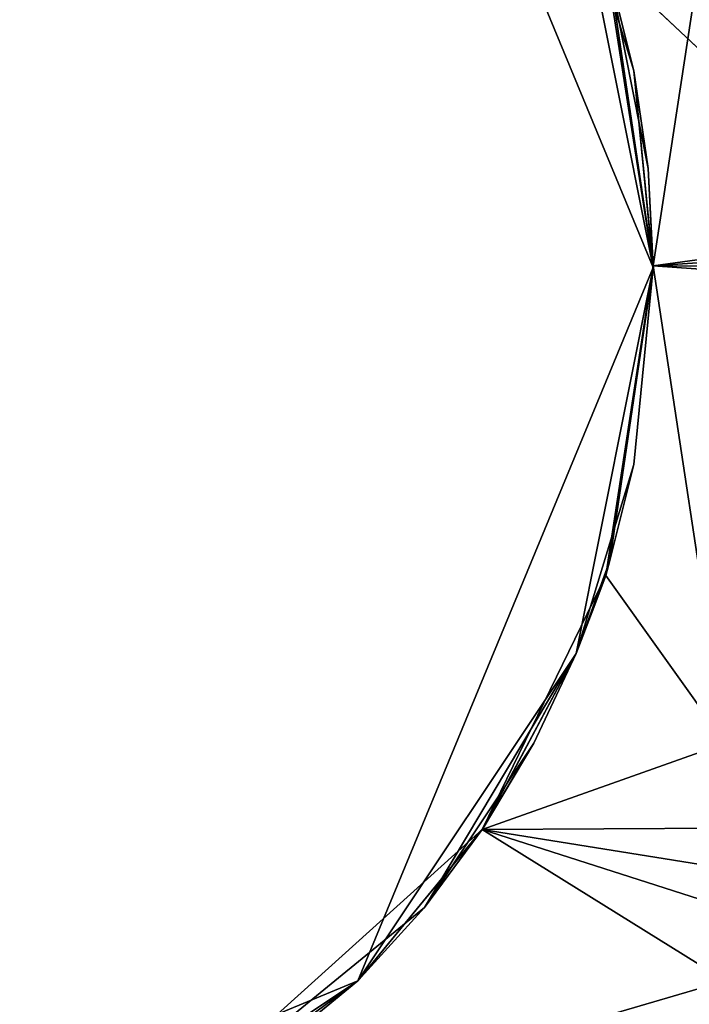
# Model space of a CAD drawing. Units: millimetres. Extents: x 4021 to 5023, y 1048 to 1206.
# Drawn here: x 4057 to 4058, y 1085 to 1086 of the extents above; entities that cross this region are included whole.
import ezdxf

# ---------------------------------------------------------------- set-up
doc = ezdxf.new("R2010")
doc.units = ezdxf.units.MM
doc.header["$MEASUREMENT"] = 0
doc.layers.add('Rama', color=5, linetype='Continuous')

msp = doc.modelspace()

# ---------------------------------------------------------------- linework, layer by layer
at = {"layer": 'Rama'}
for points in [[(4061.6582, 1082.57397, 315.5), (4046.40552, 1088.07397, 315.5), (4037.43335, 1082.57397, 315.5)], [(4061.06738, 1082.57397, 884.5), (4037.43335, 1082.57397, 884.5), (4046.32324, 1088.07397, 884.5)], [(4046.32324, 1088.07397, 884.5), (4055.21313, 1088.07397, 884.5), (4061.06738, 1082.57397, 884.5)], [(4046.40552, 1088.07397, 315.5), (4061.6582, 1082.57397, 315.5), (4055.37769, 1088.07397, 315.5)], [(4051.43335, 1088.07397, 329.5), (4060.39526, 1088.07397, 329.5), (4051.43335, 1082.57397, 329.5)], [(4051.43335, 1082.57397, 329.5), (4060.39526, 1088.07397, 329.5), (4075.56152, 1082.57397, 329.5)], [(4051.43335, 1088.07397, 870.5), (4051.43335, 1082.57397, 870.5), (4060.39526, 1088.07397, 870.5)], [(4051.43335, 1082.57397, 870.5), (4075.56152, 1082.57397, 870.5), (4060.39526, 1088.07397, 870.5)], [(4055.21313, 1088.07397, 884.5), (4064.10303, 1088.07397, 884.5), (4061.06738, 1082.57397, 884.5)], [(4055.37769, 1088.07397, 315.5), (4061.6582, 1082.57397, 315.5), (4064.34985, 1088.07397, 315.5)], [(4035.93335, 1082.57397, 314), (4050.22754, 1087.57397, 314), (4077.48877, 1082.57397, 314)], [(4035.93335, 1082.57397, 886), (4077.48877, 1082.57397, 886), (4050.22754, 1087.57397, 886)], [(4064.52148, 1087.57397, 314), (4077.48877, 1082.57397, 314), (4050.22754, 1087.57397, 314)], [(4064.52148, 1087.57397, 886), (4050.22754, 1087.57397, 886), (4077.48877, 1082.57397, 886)], [(4057.93335, 1085.32397, 362.64706), (4057.93335, 1085.32397, 354.73529), (4057.71362, 1085.85425, 354.73529), (4057.71362, 1085.85425, 362.64706)], [(4057.93335, 1085.32397, 354.73529), (4057.87622, 1085.61096, 346.82352), (4057.71362, 1085.85425, 354.73529)], [(4057.93335, 1085.32397, 378.47058), (4057.93335, 1085.32397, 370.55884), (4057.71362, 1085.85425, 370.55884), (4057.71362, 1085.85425, 378.47058)], [(4057.93335, 1085.32397, 370.55884), (4057.93335, 1085.32397, 362.64706), (4057.71362, 1085.85425, 362.64706), (4057.71362, 1085.85425, 370.55884)], [(4057.93335, 1085.32397, 394.29413), (4057.93335, 1085.32397, 386.38235), (4057.71362, 1085.85425, 386.38235), (4057.71362, 1085.85425, 394.29413)], [(4057.93335, 1085.32397, 386.38235), (4057.93335, 1085.32397, 378.47058), (4057.71362, 1085.85425, 378.47058), (4057.71362, 1085.85425, 386.38235)], [(4057.93335, 1085.32397, 410.11765), (4057.93335, 1085.32397, 402.20587), (4057.71362, 1085.85425, 402.20587), (4057.71362, 1085.85425, 410.11765)], [(4057.93335, 1085.32397, 402.20587), (4057.93335, 1085.32397, 394.29413), (4057.71362, 1085.85425, 394.29413), (4057.71362, 1085.85425, 402.20587)], [(4057.93335, 1085.32397, 425.94116), (4057.93335, 1085.32397, 418.02942), (4057.71362, 1085.85425, 418.02942), (4057.71362, 1085.85425, 425.94116)], [(4057.93335, 1085.32397, 418.02942), (4057.93335, 1085.32397, 410.11765), (4057.71362, 1085.85425, 410.11765), (4057.71362, 1085.85425, 418.02942)], [(4057.93335, 1085.32397, 441.76471), (4057.93335, 1085.32397, 433.85294), (4057.71362, 1085.85425, 433.85294), (4057.71362, 1085.85425, 441.76471)], [(4057.93335, 1085.32397, 433.85294), (4057.93335, 1085.32397, 425.94116), (4057.71362, 1085.85425, 425.94116), (4057.71362, 1085.85425, 433.85294)], [(4057.93335, 1085.32397, 457.58823), (4057.93335, 1085.32397, 449.67648), (4057.71362, 1085.85425, 449.67648), (4057.71362, 1085.85425, 457.58823)], [(4057.93335, 1085.32397, 449.67648), (4057.93335, 1085.32397, 441.76471), (4057.71362, 1085.85425, 441.76471), (4057.71362, 1085.85425, 449.67648)], [(4057.93335, 1085.32397, 473.41177), (4057.93335, 1085.32397, 465.5), (4057.71362, 1085.85425, 465.5), (4057.71362, 1085.85425, 473.41177)], [(4057.93335, 1085.32397, 465.5), (4057.93335, 1085.32397, 457.58823), (4057.71362, 1085.85425, 457.58823), (4057.71362, 1085.85425, 465.5)], [(4057.93335, 1085.32397, 489.23529), (4057.93335, 1085.32397, 481.32352), (4057.71362, 1085.85425, 481.32352), (4057.71362, 1085.85425, 489.23529)], [(4057.93335, 1085.32397, 481.32352), (4057.93335, 1085.32397, 473.41177), (4057.71362, 1085.85425, 473.41177), (4057.71362, 1085.85425, 481.32352)], [(4057.93335, 1085.32397, 505.05884), (4057.93335, 1085.32397, 497.14706), (4057.71362, 1085.85425, 497.14706), (4057.71362, 1085.85425, 505.05884)], [(4057.93335, 1085.32397, 497.14706), (4057.93335, 1085.32397, 489.23529), (4057.71362, 1085.85425, 489.23529), (4057.71362, 1085.85425, 497.14706)], [(4057.93335, 1085.32397, 520.88232), (4057.93335, 1085.32397, 512.97058), (4057.71362, 1085.85425, 512.97058), (4057.71362, 1085.85425, 520.88232)], [(4057.93335, 1085.32397, 512.97058), (4057.93335, 1085.32397, 505.05884), (4057.71362, 1085.85425, 505.05884), (4057.71362, 1085.85425, 512.97058)], [(4057.93335, 1085.32397, 536.70587), (4057.93335, 1085.32397, 528.79413), (4057.71362, 1085.85425, 528.79413), (4057.71362, 1085.85425, 536.70587)], [(4057.93335, 1085.32397, 528.79413), (4057.93335, 1085.32397, 520.88232), (4057.71362, 1085.85425, 520.88232), (4057.71362, 1085.85425, 528.79413)], [(4057.93335, 1085.32397, 552.52942), (4057.93335, 1085.32397, 544.61768), (4057.71362, 1085.85425, 544.61768), (4057.71362, 1085.85425, 552.52942)], [(4057.93335, 1085.32397, 544.61768), (4057.93335, 1085.32397, 536.70587), (4057.71362, 1085.85425, 536.70587), (4057.71362, 1085.85425, 544.61768)], [(4057.93335, 1085.32397, 568.35297), (4057.93335, 1085.32397, 560.44116), (4057.71362, 1085.85425, 560.44116), (4057.71362, 1085.85425, 568.35297)], [(4057.93335, 1085.32397, 560.44116), (4057.93335, 1085.32397, 552.52942), (4057.71362, 1085.85425, 552.52942), (4057.71362, 1085.85425, 560.44116)], [(4057.93335, 1085.32397, 584.17645), (4057.93335, 1085.32397, 576.26471), (4057.71362, 1085.85425, 576.26471), (4057.71362, 1085.85425, 584.17645)], [(4057.93335, 1085.32397, 576.26471), (4057.93335, 1085.32397, 568.35297), (4057.71362, 1085.85425, 568.35297), (4057.71362, 1085.85425, 576.26471)], [(4057.93335, 1085.32397, 600), (4057.93335, 1085.32397, 592.08826), (4057.71362, 1085.85425, 592.08826), (4057.71362, 1085.85425, 600)], [(4057.93335, 1085.32397, 592.08826), (4057.93335, 1085.32397, 584.17645), (4057.71362, 1085.85425, 584.17645), (4057.71362, 1085.85425, 592.08826)], [(4057.93335, 1085.32397, 615.82355), (4057.93335, 1085.32397, 607.91174), (4057.71362, 1085.85425, 607.91174), (4057.71362, 1085.85425, 615.82355)], [(4057.93335, 1085.32397, 607.91174), (4057.93335, 1085.32397, 600), (4057.71362, 1085.85425, 600), (4057.71362, 1085.85425, 607.91174)], [(4057.93335, 1085.32397, 631.64703), (4057.93335, 1085.32397, 623.73529), (4057.71362, 1085.85425, 623.73529), (4057.71362, 1085.85425, 631.64703)], [(4057.93335, 1085.32397, 623.73529), (4057.93335, 1085.32397, 615.82355), (4057.71362, 1085.85425, 615.82355), (4057.71362, 1085.85425, 623.73529)], [(4057.93335, 1085.32397, 647.47058), (4057.93335, 1085.32397, 639.55884), (4057.71362, 1085.85425, 639.55884), (4057.71362, 1085.85425, 647.47058)], [(4057.93335, 1085.32397, 639.55884), (4057.93335, 1085.32397, 631.64703), (4057.71362, 1085.85425, 631.64703), (4057.71362, 1085.85425, 639.55884)], [(4057.93335, 1085.32397, 663.29413), (4057.93335, 1085.32397, 655.38232), (4057.71362, 1085.85425, 655.38232), (4057.71362, 1085.85425, 663.29413)], [(4057.93335, 1085.32397, 655.38232), (4057.93335, 1085.32397, 647.47058), (4057.71362, 1085.85425, 647.47058), (4057.71362, 1085.85425, 655.38232)], [(4057.93335, 1085.32397, 679.11768), (4057.93335, 1085.32397, 671.20587), (4057.71362, 1085.85425, 671.20587), (4057.71362, 1085.85425, 679.11768)], [(4057.93335, 1085.32397, 671.20587), (4057.93335, 1085.32397, 663.29413), (4057.71362, 1085.85425, 663.29413), (4057.71362, 1085.85425, 671.20587)], [(4057.93335, 1085.32397, 694.94116), (4057.93335, 1085.32397, 687.02942), (4057.71362, 1085.85425, 687.02942), (4057.71362, 1085.85425, 694.94116)], [(4057.93335, 1085.32397, 687.02942), (4057.93335, 1085.32397, 679.11768), (4057.71362, 1085.85425, 679.11768), (4057.71362, 1085.85425, 687.02942)], [(4057.93335, 1085.32397, 710.76471), (4057.93335, 1085.32397, 702.85297), (4057.71362, 1085.85425, 702.85297), (4057.71362, 1085.85425, 710.76471)], [(4057.93335, 1085.32397, 702.85297), (4057.93335, 1085.32397, 694.94116), (4057.71362, 1085.85425, 694.94116), (4057.71362, 1085.85425, 702.85297)], [(4057.93335, 1085.32397, 726.58826), (4057.93335, 1085.32397, 718.67645), (4057.71362, 1085.85425, 718.67645), (4057.71362, 1085.85425, 726.58826)], [(4057.93335, 1085.32397, 718.67645), (4057.93335, 1085.32397, 710.76471), (4057.71362, 1085.85425, 710.76471), (4057.71362, 1085.85425, 718.67645)], [(4057.93335, 1085.32397, 742.41174), (4057.93335, 1085.32397, 734.5), (4057.71362, 1085.85425, 734.5), (4057.71362, 1085.85425, 742.41174)], [(4057.93335, 1085.32397, 734.5), (4057.93335, 1085.32397, 726.58826), (4057.71362, 1085.85425, 726.58826), (4057.71362, 1085.85425, 734.5)], [(4057.93335, 1085.32397, 758.23529), (4057.93335, 1085.32397, 750.32355), (4057.71362, 1085.85425, 750.32355), (4057.71362, 1085.85425, 758.23529)], [(4057.93335, 1085.32397, 750.32355), (4057.93335, 1085.32397, 742.41174), (4057.71362, 1085.85425, 742.41174), (4057.71362, 1085.85425, 750.32355)], [(4057.93335, 1085.32397, 774.05884), (4057.93335, 1085.32397, 766.14703), (4057.71362, 1085.85425, 766.14703), (4057.71362, 1085.85425, 774.05884)], [(4057.93335, 1085.32397, 766.14703), (4057.93335, 1085.32397, 758.23529), (4057.71362, 1085.85425, 758.23529), (4057.71362, 1085.85425, 766.14703)], [(4057.93335, 1085.32397, 789.88232), (4057.93335, 1085.32397, 781.97058), (4057.71362, 1085.85425, 781.97058), (4057.71362, 1085.85425, 789.88232)], [(4057.93335, 1085.32397, 781.97058), (4057.93335, 1085.32397, 774.05884), (4057.71362, 1085.85425, 774.05884), (4057.71362, 1085.85425, 781.97058)], [(4057.93335, 1085.32397, 805.70587), (4057.93335, 1085.32397, 797.79413), (4057.71362, 1085.85425, 797.79413), (4057.71362, 1085.85425, 805.70587)], [(4057.93335, 1085.32397, 797.79413), (4057.93335, 1085.32397, 789.88232), (4057.71362, 1085.85425, 789.88232), (4057.71362, 1085.85425, 797.79413)], [(4057.93335, 1085.32397, 821.52942), (4057.93335, 1085.32397, 813.61768), (4057.71362, 1085.85425, 813.61768), (4057.71362, 1085.85425, 821.52942)], [(4057.93335, 1085.32397, 813.61768), (4057.93335, 1085.32397, 805.70587), (4057.71362, 1085.85425, 805.70587), (4057.71362, 1085.85425, 813.61768)], [(4057.93335, 1085.32397, 837.35297), (4057.93335, 1085.32397, 829.44116), (4057.71362, 1085.85425, 829.44116), (4057.71362, 1085.85425, 837.35297)], [(4057.93335, 1085.32397, 829.44116), (4057.93335, 1085.32397, 821.52942), (4057.71362, 1085.85425, 821.52942), (4057.71362, 1085.85425, 829.44116)], [(4057.71362, 1085.85425, 845.26471), (4057.87622, 1085.61096, 853.17645), (4057.93335, 1085.32397, 845.26471)], [(4057.93335, 1085.32397, 845.26471), (4057.93335, 1085.32397, 837.35297), (4057.71362, 1085.85425, 837.35297), (4057.71362, 1085.85425, 845.26471)], [(4057.93335, 1085.3252, 336), (4057.9873, 1085.67749, 335.91144), (4057.89722, 1085.55664, 335.96384)], [(4057.93335, 1085.3252, 864), (4057.89722, 1085.55664, 864.03613), (4057.9873, 1085.67749, 864.08856)], [(4057.93335, 1085.3252, 336), (4058.99805, 1085.47021, 335.9856), (4057.9873, 1085.67749, 335.91144)], [(4057.93335, 1085.3252, 864), (4057.9873, 1085.67749, 864.08856), (4058.99805, 1085.47021, 864.0144)], [(4057.87622, 1085.61096, 346.82352), (4057.91895, 1085.47021, 342.86765), (4057.87622, 1085.61096, 342.86765)], [(4057.93335, 1085.32397, 346.82352), (4057.91895, 1085.47021, 342.86765), (4057.87622, 1085.61096, 346.82352)], [(4057.91895, 1085.47021, 342.86765), (4057.91895, 1085.47021, 340.88971), (4057.87622, 1085.61096, 340.88971), (4057.87622, 1085.61096, 342.86765)], [(4057.91895, 1085.47021, 340.88971), (4057.90112, 1085.54163, 338.91177), (4057.87622, 1085.61096, 340.88971)], [(4057.87622, 1085.61096, 346.82352), (4057.93335, 1085.32397, 354.73529), (4057.93335, 1085.32397, 346.82352)], [(4057.93335, 1085.32397, 845.26471), (4057.87622, 1085.61096, 853.17645), (4057.93335, 1085.32397, 853.17645)], [(4057.87622, 1085.61096, 859.11029), (4057.90112, 1085.54163, 861.08826), (4057.91895, 1085.47021, 859.11029)], [(4057.91895, 1085.47021, 859.11029), (4057.91895, 1085.47021, 857.13232), (4057.87622, 1085.61096, 857.13232), (4057.87622, 1085.61096, 859.11029)], [(4057.91895, 1085.47021, 857.13232), (4057.87622, 1085.61096, 853.17645), (4057.87622, 1085.61096, 857.13232)], [(4057.87622, 1085.61096, 853.17645), (4057.91895, 1085.47021, 857.13232), (4057.93335, 1085.32397, 853.17645)], [(4057.93335, 1085.3252, 864), (4057.90112, 1085.54163, 863.56067), (4057.89722, 1085.55664, 864.03613)], [(4057.89722, 1085.55664, 335.96384), (4057.90112, 1085.54163, 336.43933), (4057.93335, 1085.3252, 336)], [(4057.90112, 1085.54163, 338.91177), (4057.91895, 1085.47021, 340.88971), (4057.91895, 1085.47021, 338.91177)], [(4057.91895, 1085.47021, 338.91177), (4057.91895, 1085.47021, 337.92279), (4057.90112, 1085.54163, 337.92279), (4057.90112, 1085.54163, 338.91177)], [(4057.91895, 1085.47021, 337.92279), (4057.91895, 1085.47021, 336.93384), (4057.90112, 1085.54163, 336.93384), (4057.90112, 1085.54163, 337.92279)], [(4057.91895, 1085.47021, 863.06616), (4057.91895, 1085.47021, 862.07721), (4057.90112, 1085.54163, 862.07721), (4057.90112, 1085.54163, 863.06616)], [(4057.91895, 1085.47021, 862.07721), (4057.91895, 1085.47021, 861.08826), (4057.90112, 1085.54163, 861.08826), (4057.90112, 1085.54163, 862.07721)], [(4057.91895, 1085.47021, 859.11029), (4057.90112, 1085.54163, 861.08826), (4057.91895, 1085.47021, 861.08826)], [(4057.92969, 1085.39746, 336.93384), (4057.90112, 1085.54163, 336.43933), (4057.91895, 1085.47021, 336.93384)], [(4057.91895, 1085.47021, 336.93384), (4057.90112, 1085.54163, 336.43933), (4057.90112, 1085.54163, 336.93384)], [(4057.90112, 1085.54163, 863.56067), (4057.91895, 1085.47021, 863.06616), (4057.90112, 1085.54163, 863.06616)], [(4057.93335, 1085.3252, 864), (4057.91895, 1085.47021, 863.06616), (4057.90112, 1085.54163, 863.56067)], [(4057.90112, 1085.54163, 336.43933), (4057.92969, 1085.39746, 336.93384), (4057.93335, 1085.3252, 336)], [(4057.91895, 1085.47021, 342.86765), (4057.93335, 1085.32397, 346.82352), (4057.93335, 1085.32397, 342.86765)], [(4057.93335, 1085.32397, 342.86765), (4057.93335, 1085.32397, 340.88971), (4057.91895, 1085.47021, 340.88971), (4057.91895, 1085.47021, 342.86765)], [(4057.93335, 1085.32397, 340.88971), (4057.93335, 1085.32397, 338.91177), (4057.91895, 1085.47021, 338.91177), (4057.91895, 1085.47021, 340.88971)], [(4057.91895, 1085.47021, 337.92279), (4057.92969, 1085.39746, 336.93384), (4057.91895, 1085.47021, 336.93384)], [(4057.93335, 1085.32397, 338.91177), (4057.91895, 1085.47021, 337.92279), (4057.91895, 1085.47021, 338.91177)], [(4057.91895, 1085.47021, 337.92279), (4057.93335, 1085.32397, 338.91177), (4057.92969, 1085.39746, 336.93384)], [(4057.92969, 1085.39746, 863.06616), (4057.91895, 1085.47021, 862.07721), (4057.91895, 1085.47021, 863.06616)], [(4057.91895, 1085.47021, 862.07721), (4057.93335, 1085.32397, 861.08826), (4057.91895, 1085.47021, 861.08826)], [(4057.92969, 1085.39746, 863.06616), (4057.93335, 1085.32397, 861.08826), (4057.91895, 1085.47021, 862.07721)], [(4057.93335, 1085.32397, 861.08826), (4057.93335, 1085.32397, 859.11029), (4057.91895, 1085.47021, 859.11029), (4057.91895, 1085.47021, 861.08826)], [(4057.93335, 1085.32397, 859.11029), (4057.93335, 1085.32397, 857.13232), (4057.91895, 1085.47021, 857.13232), (4057.91895, 1085.47021, 859.11029)], [(4057.93335, 1085.32397, 853.17645), (4057.91895, 1085.47021, 857.13232), (4057.93335, 1085.32397, 857.13232)], [(4057.91895, 1085.47021, 863.06616), (4057.93335, 1085.3252, 864), (4057.92969, 1085.39746, 863.06616)], [(4058.99805, 1085.47021, 335.9856), (4057.93335, 1085.3252, 336), (4058.99805, 1085.39746, 335.9964)], [(4058.99805, 1085.47021, 864.0144), (4058.99805, 1085.39746, 864.0036), (4057.93335, 1085.3252, 864)], [(4057.92969, 1085.39746, 336.93384), (4057.93335, 1085.32397, 338.91177), (4057.93335, 1085.32397, 336.93384)], [(4057.93335, 1085.32397, 861.08826), (4057.92969, 1085.39746, 863.06616), (4057.93335, 1085.32397, 863.06616)], [(4057.93335, 1085.32397, 336.93384), (4057.93335, 1085.3252, 336), (4057.92969, 1085.39746, 336.93384)], [(4057.92969, 1085.39746, 863.06616), (4057.93335, 1085.3252, 864), (4057.93335, 1085.32397, 863.06616)], [(4058.99805, 1085.39746, 335.9964), (4057.93335, 1085.3252, 336), (4058.99805, 1085.32397, 336)], [(4058.99805, 1085.39746, 864.0036), (4058.99805, 1085.32397, 864), (4057.93335, 1085.3252, 864)], [(4057.71362, 1084.79358, 362.64706), (4057.71362, 1084.79358, 354.73529), (4057.93335, 1085.32397, 354.73529), (4057.93335, 1085.32397, 362.64706)], [(4057.71362, 1084.79358, 354.73529), (4057.87622, 1085.03699, 346.82352), (4057.93335, 1085.32397, 354.73529)], [(4057.71362, 1084.79358, 378.47058), (4057.71362, 1084.79358, 370.55884), (4057.93335, 1085.32397, 370.55884), (4057.93335, 1085.32397, 378.47058)], [(4057.71362, 1084.79358, 370.55884), (4057.71362, 1084.79358, 362.64706), (4057.93335, 1085.32397, 362.64706), (4057.93335, 1085.32397, 370.55884)], [(4057.71362, 1084.79358, 394.29413), (4057.71362, 1084.79358, 386.38235), (4057.93335, 1085.32397, 386.38235), (4057.93335, 1085.32397, 394.29413)], [(4057.71362, 1084.79358, 386.38235), (4057.71362, 1084.79358, 378.47058), (4057.93335, 1085.32397, 378.47058), (4057.93335, 1085.32397, 386.38235)], [(4057.71362, 1084.79358, 410.11765), (4057.71362, 1084.79358, 402.20587), (4057.93335, 1085.32397, 402.20587), (4057.93335, 1085.32397, 410.11765)], [(4057.71362, 1084.79358, 402.20587), (4057.71362, 1084.79358, 394.29413), (4057.93335, 1085.32397, 394.29413), (4057.93335, 1085.32397, 402.20587)], [(4057.71362, 1084.79358, 425.94116), (4057.71362, 1084.79358, 418.02942), (4057.93335, 1085.32397, 418.02942), (4057.93335, 1085.32397, 425.94116)], [(4057.71362, 1084.79358, 418.02942), (4057.71362, 1084.79358, 410.11765), (4057.93335, 1085.32397, 410.11765), (4057.93335, 1085.32397, 418.02942)], [(4057.71362, 1084.79358, 441.76471), (4057.71362, 1084.79358, 433.85294), (4057.93335, 1085.32397, 433.85294), (4057.93335, 1085.32397, 441.76471)], [(4057.71362, 1084.79358, 433.85294), (4057.71362, 1084.79358, 425.94116), (4057.93335, 1085.32397, 425.94116), (4057.93335, 1085.32397, 433.85294)], [(4057.71362, 1084.79358, 457.58823), (4057.71362, 1084.79358, 449.67648), (4057.93335, 1085.32397, 449.67648), (4057.93335, 1085.32397, 457.58823)], [(4057.71362, 1084.79358, 449.67648), (4057.71362, 1084.79358, 441.76471), (4057.93335, 1085.32397, 441.76471), (4057.93335, 1085.32397, 449.67648)], [(4057.71362, 1084.79358, 473.41177), (4057.71362, 1084.79358, 465.5), (4057.93335, 1085.32397, 465.5), (4057.93335, 1085.32397, 473.41177)], [(4057.71362, 1084.79358, 465.5), (4057.71362, 1084.79358, 457.58823), (4057.93335, 1085.32397, 457.58823), (4057.93335, 1085.32397, 465.5)], [(4057.71362, 1084.79358, 489.23529), (4057.71362, 1084.79358, 481.32352), (4057.93335, 1085.32397, 481.32352), (4057.93335, 1085.32397, 489.23529)], [(4057.71362, 1084.79358, 481.32352), (4057.71362, 1084.79358, 473.41177), (4057.93335, 1085.32397, 473.41177), (4057.93335, 1085.32397, 481.32352)], [(4057.71362, 1084.79358, 505.05884), (4057.71362, 1084.79358, 497.14706), (4057.93335, 1085.32397, 497.14706), (4057.93335, 1085.32397, 505.05884)], [(4057.71362, 1084.79358, 497.14706), (4057.71362, 1084.79358, 489.23529), (4057.93335, 1085.32397, 489.23529), (4057.93335, 1085.32397, 497.14706)], [(4057.71362, 1084.79358, 520.88232), (4057.71362, 1084.79358, 512.97058), (4057.93335, 1085.32397, 512.97058), (4057.93335, 1085.32397, 520.88232)], [(4057.71362, 1084.79358, 512.97058), (4057.71362, 1084.79358, 505.05884), (4057.93335, 1085.32397, 505.05884), (4057.93335, 1085.32397, 512.97058)], [(4057.71362, 1084.79358, 536.70587), (4057.71362, 1084.79358, 528.79413), (4057.93335, 1085.32397, 528.79413), (4057.93335, 1085.32397, 536.70587)], [(4057.71362, 1084.79358, 528.79413), (4057.71362, 1084.79358, 520.88232), (4057.93335, 1085.32397, 520.88232), (4057.93335, 1085.32397, 528.79413)], [(4057.71362, 1084.79358, 552.52942), (4057.71362, 1084.79358, 544.61768), (4057.93335, 1085.32397, 544.61768), (4057.93335, 1085.32397, 552.52942)], [(4057.71362, 1084.79358, 544.61768), (4057.71362, 1084.79358, 536.70587), (4057.93335, 1085.32397, 536.70587), (4057.93335, 1085.32397, 544.61768)], [(4057.71362, 1084.79358, 568.35297), (4057.71362, 1084.79358, 560.44116), (4057.93335, 1085.32397, 560.44116), (4057.93335, 1085.32397, 568.35297)], [(4057.71362, 1084.79358, 560.44116), (4057.71362, 1084.79358, 552.52942), (4057.93335, 1085.32397, 552.52942), (4057.93335, 1085.32397, 560.44116)], [(4057.71362, 1084.79358, 584.17645), (4057.71362, 1084.79358, 576.26471), (4057.93335, 1085.32397, 576.26471), (4057.93335, 1085.32397, 584.17645)], [(4057.71362, 1084.79358, 576.26471), (4057.71362, 1084.79358, 568.35297), (4057.93335, 1085.32397, 568.35297), (4057.93335, 1085.32397, 576.26471)], [(4057.71362, 1084.79358, 600), (4057.71362, 1084.79358, 592.08826), (4057.93335, 1085.32397, 592.08826), (4057.93335, 1085.32397, 600)], [(4057.71362, 1084.79358, 592.08826), (4057.71362, 1084.79358, 584.17645), (4057.93335, 1085.32397, 584.17645), (4057.93335, 1085.32397, 592.08826)], [(4057.71362, 1084.79358, 615.82355), (4057.71362, 1084.79358, 607.91174), (4057.93335, 1085.32397, 607.91174), (4057.93335, 1085.32397, 615.82355)], [(4057.71362, 1084.79358, 607.91174), (4057.71362, 1084.79358, 600), (4057.93335, 1085.32397, 600), (4057.93335, 1085.32397, 607.91174)], [(4057.71362, 1084.79358, 631.64703), (4057.71362, 1084.79358, 623.73529), (4057.93335, 1085.32397, 623.73529), (4057.93335, 1085.32397, 631.64703)], [(4057.71362, 1084.79358, 623.73529), (4057.71362, 1084.79358, 615.82355), (4057.93335, 1085.32397, 615.82355), (4057.93335, 1085.32397, 623.73529)], [(4057.71362, 1084.79358, 647.47058), (4057.71362, 1084.79358, 639.55884), (4057.93335, 1085.32397, 639.55884), (4057.93335, 1085.32397, 647.47058)], [(4057.71362, 1084.79358, 639.55884), (4057.71362, 1084.79358, 631.64703), (4057.93335, 1085.32397, 631.64703), (4057.93335, 1085.32397, 639.55884)], [(4057.71362, 1084.79358, 663.29413), (4057.71362, 1084.79358, 655.38232), (4057.93335, 1085.32397, 655.38232), (4057.93335, 1085.32397, 663.29413)], [(4057.71362, 1084.79358, 655.38232), (4057.71362, 1084.79358, 647.47058), (4057.93335, 1085.32397, 647.47058), (4057.93335, 1085.32397, 655.38232)], [(4057.71362, 1084.79358, 679.11768), (4057.71362, 1084.79358, 671.20587), (4057.93335, 1085.32397, 671.20587), (4057.93335, 1085.32397, 679.11768)], [(4057.71362, 1084.79358, 671.20587), (4057.71362, 1084.79358, 663.29413), (4057.93335, 1085.32397, 663.29413), (4057.93335, 1085.32397, 671.20587)], [(4057.71362, 1084.79358, 694.94116), (4057.71362, 1084.79358, 687.02942), (4057.93335, 1085.32397, 687.02942), (4057.93335, 1085.32397, 694.94116)], [(4057.71362, 1084.79358, 687.02942), (4057.71362, 1084.79358, 679.11768), (4057.93335, 1085.32397, 679.11768), (4057.93335, 1085.32397, 687.02942)], [(4057.71362, 1084.79358, 710.76471), (4057.71362, 1084.79358, 702.85297), (4057.93335, 1085.32397, 702.85297), (4057.93335, 1085.32397, 710.76471)], [(4057.71362, 1084.79358, 702.85297), (4057.71362, 1084.79358, 694.94116), (4057.93335, 1085.32397, 694.94116), (4057.93335, 1085.32397, 702.85297)], [(4057.71362, 1084.79358, 726.58826), (4057.71362, 1084.79358, 718.67645), (4057.93335, 1085.32397, 718.67645), (4057.93335, 1085.32397, 726.58826)], [(4057.71362, 1084.79358, 718.67645), (4057.71362, 1084.79358, 710.76471), (4057.93335, 1085.32397, 710.76471), (4057.93335, 1085.32397, 718.67645)], [(4057.71362, 1084.79358, 742.41174), (4057.71362, 1084.79358, 734.5), (4057.93335, 1085.32397, 734.5), (4057.93335, 1085.32397, 742.41174)], [(4057.71362, 1084.79358, 734.5), (4057.71362, 1084.79358, 726.58826), (4057.93335, 1085.32397, 726.58826), (4057.93335, 1085.32397, 734.5)], [(4057.71362, 1084.79358, 758.23529), (4057.71362, 1084.79358, 750.32355), (4057.93335, 1085.32397, 750.32355), (4057.93335, 1085.32397, 758.23529)], [(4057.71362, 1084.79358, 750.32355), (4057.71362, 1084.79358, 742.41174), (4057.93335, 1085.32397, 742.41174), (4057.93335, 1085.32397, 750.32355)], [(4057.71362, 1084.79358, 774.05884), (4057.71362, 1084.79358, 766.14703), (4057.93335, 1085.32397, 766.14703), (4057.93335, 1085.32397, 774.05884)], [(4057.71362, 1084.79358, 766.14703), (4057.71362, 1084.79358, 758.23529), (4057.93335, 1085.32397, 758.23529), (4057.93335, 1085.32397, 766.14703)], [(4057.71362, 1084.79358, 789.88232), (4057.71362, 1084.79358, 781.97058), (4057.93335, 1085.32397, 781.97058), (4057.93335, 1085.32397, 789.88232)], [(4057.71362, 1084.79358, 781.97058), (4057.71362, 1084.79358, 774.05884), (4057.93335, 1085.32397, 774.05884), (4057.93335, 1085.32397, 781.97058)], [(4057.71362, 1084.79358, 805.70587), (4057.71362, 1084.79358, 797.79413), (4057.93335, 1085.32397, 797.79413), (4057.93335, 1085.32397, 805.70587)], [(4057.71362, 1084.79358, 797.79413), (4057.71362, 1084.79358, 789.88232), (4057.93335, 1085.32397, 789.88232), (4057.93335, 1085.32397, 797.79413)], [(4057.71362, 1084.79358, 821.52942), (4057.71362, 1084.79358, 813.61768), (4057.93335, 1085.32397, 813.61768), (4057.93335, 1085.32397, 821.52942)], [(4057.71362, 1084.79358, 813.61768), (4057.71362, 1084.79358, 805.70587), (4057.93335, 1085.32397, 805.70587), (4057.93335, 1085.32397, 813.61768)], [(4057.71362, 1084.79358, 837.35297), (4057.71362, 1084.79358, 829.44116), (4057.93335, 1085.32397, 829.44116), (4057.93335, 1085.32397, 837.35297)], [(4057.71362, 1084.79358, 829.44116), (4057.71362, 1084.79358, 821.52942), (4057.93335, 1085.32397, 821.52942), (4057.93335, 1085.32397, 829.44116)], [(4057.93335, 1085.32397, 845.26471), (4057.87622, 1085.03699, 853.17645), (4057.71362, 1084.79358, 845.26471)], [(4057.71362, 1084.79358, 845.26471), (4057.71362, 1084.79358, 837.35297), (4057.93335, 1085.32397, 837.35297), (4057.93335, 1085.32397, 845.26471)], [(4057.87622, 1085.03699, 346.82352), (4057.91895, 1085.17761, 342.86765), (4057.93335, 1085.32397, 346.82352)], [(4057.93335, 1085.32397, 354.73529), (4057.87622, 1085.03699, 346.82352), (4057.93335, 1085.32397, 346.82352)], [(4057.87622, 1085.03699, 853.17645), (4057.93335, 1085.32397, 845.26471), (4057.93335, 1085.32397, 853.17645)], [(4057.93335, 1085.32397, 853.17645), (4057.91895, 1085.17761, 857.13232), (4057.87622, 1085.03699, 853.17645)], [(4057.89819, 1085.09485, 335.96494), (4057.9873, 1084.97034, 335.91144), (4057.93335, 1085.3252, 336)], [(4057.89819, 1085.09485, 864.03503), (4057.90112, 1085.1062, 863.56067), (4057.93335, 1085.3252, 864)], [(4057.93335, 1085.3252, 336), (4057.90112, 1085.1062, 336.43933), (4057.89819, 1085.09485, 335.96494)], [(4057.89819, 1085.09485, 864.03503), (4057.93335, 1085.3252, 864), (4057.9873, 1084.97034, 864.08856)], [(4057.90112, 1085.1062, 863.56067), (4057.93335, 1085.32397, 863.06616), (4057.93335, 1085.3252, 864)], [(4057.93335, 1085.3252, 336), (4057.93335, 1085.32397, 336.93384), (4057.90112, 1085.1062, 336.43933)], [(4057.91895, 1085.17761, 336.93384), (4057.90112, 1085.1062, 336.43933), (4057.93335, 1085.32397, 336.93384)], [(4057.93335, 1085.32397, 863.06616), (4057.90112, 1085.1062, 863.56067), (4057.91895, 1085.17761, 863.06616)], [(4057.93335, 1085.32397, 346.82352), (4057.91895, 1085.17761, 342.86765), (4057.93335, 1085.32397, 342.86765)], [(4057.91895, 1085.17761, 342.86765), (4057.91895, 1085.17761, 340.88971), (4057.93335, 1085.32397, 340.88971), (4057.93335, 1085.32397, 342.86765)], [(4057.91895, 1085.17761, 340.88971), (4057.91895, 1085.17761, 338.91177), (4057.93335, 1085.32397, 338.91177), (4057.93335, 1085.32397, 340.88971)], [(4057.91895, 1085.17761, 337.92279), (4057.93335, 1085.32397, 338.91177), (4057.91895, 1085.17761, 338.91177)], [(4057.93335, 1085.32397, 336.93384), (4057.91895, 1085.17761, 337.92279), (4057.91895, 1085.17761, 336.93384)], [(4057.93335, 1085.32397, 338.91177), (4057.91895, 1085.17761, 337.92279), (4057.93335, 1085.32397, 336.93384)], [(4057.91895, 1085.17761, 862.07721), (4057.93335, 1085.32397, 863.06616), (4057.91895, 1085.17761, 863.06616)], [(4057.93335, 1085.32397, 861.08826), (4057.91895, 1085.17761, 862.07721), (4057.91895, 1085.17761, 861.08826)], [(4057.93335, 1085.32397, 863.06616), (4057.91895, 1085.17761, 862.07721), (4057.93335, 1085.32397, 861.08826)], [(4057.91895, 1085.17761, 861.08826), (4057.91895, 1085.17761, 859.11029), (4057.93335, 1085.32397, 859.11029), (4057.93335, 1085.32397, 861.08826)], [(4057.91895, 1085.17761, 859.11029), (4057.91895, 1085.17761, 857.13232), (4057.93335, 1085.32397, 857.13232), (4057.93335, 1085.32397, 859.11029)], [(4057.91895, 1085.17761, 857.13232), (4057.93335, 1085.32397, 853.17645), (4057.93335, 1085.32397, 857.13232)], [(4058.99805, 1085.32397, 336), (4057.93335, 1085.3252, 336), (4058.99805, 1085.25037, 335.9964)], [(4057.9873, 1084.97034, 335.91144), (4058.99805, 1085.25037, 335.9964), (4057.93335, 1085.3252, 336)], [(4058.99805, 1085.32397, 864), (4058.99805, 1085.25037, 864.0036), (4057.93335, 1085.3252, 864)], [(4057.9873, 1084.97034, 864.08856), (4057.93335, 1085.3252, 864), (4058.99805, 1085.25037, 864.0036)], [(4057.91895, 1085.17761, 342.86765), (4057.87622, 1085.03699, 346.82352), (4057.87622, 1085.03699, 342.86765)], [(4057.87622, 1085.03699, 342.86765), (4057.87622, 1085.03699, 340.88971), (4057.91895, 1085.17761, 340.88971), (4057.91895, 1085.17761, 342.86765)], [(4057.87622, 1085.03699, 340.88971), (4057.90112, 1085.1062, 338.91177), (4057.91895, 1085.17761, 340.88971)], [(4057.91895, 1085.17761, 859.11029), (4057.90112, 1085.1062, 861.08826), (4057.87622, 1085.03699, 859.11029)], [(4057.87622, 1085.03699, 859.11029), (4057.87622, 1085.03699, 857.13232), (4057.91895, 1085.17761, 857.13232), (4057.91895, 1085.17761, 859.11029)], [(4057.87622, 1085.03699, 853.17645), (4057.91895, 1085.17761, 857.13232), (4057.87622, 1085.03699, 857.13232)], [(4057.91895, 1085.17761, 340.88971), (4057.90112, 1085.1062, 338.91177), (4057.91895, 1085.17761, 338.91177)], [(4057.90112, 1085.1062, 338.91177), (4057.90112, 1085.1062, 337.92279), (4057.91895, 1085.17761, 337.92279), (4057.91895, 1085.17761, 338.91177)], [(4057.90112, 1085.1062, 337.92279), (4057.90112, 1085.1062, 336.93384), (4057.91895, 1085.17761, 336.93384), (4057.91895, 1085.17761, 337.92279)], [(4057.90112, 1085.1062, 863.06616), (4057.90112, 1085.1062, 862.07721), (4057.91895, 1085.17761, 862.07721), (4057.91895, 1085.17761, 863.06616)], [(4057.90112, 1085.1062, 862.07721), (4057.90112, 1085.1062, 861.08826), (4057.91895, 1085.17761, 861.08826), (4057.91895, 1085.17761, 862.07721)], [(4057.90112, 1085.1062, 861.08826), (4057.91895, 1085.17761, 859.11029), (4057.91895, 1085.17761, 861.08826)], [(4057.90112, 1085.1062, 336.93384), (4057.90112, 1085.1062, 336.43933), (4057.91895, 1085.17761, 336.93384)], [(4057.90112, 1085.1062, 863.06616), (4057.91895, 1085.17761, 863.06616), (4057.90112, 1085.1062, 863.56067)], [(4057.90112, 1085.1062, 338.91177), (4057.87622, 1085.03699, 340.88971), (4057.87622, 1085.03699, 338.91177)], [(4057.87622, 1085.03699, 338.91177), (4057.87622, 1085.03699, 337.92279), (4057.90112, 1085.1062, 337.92279), (4057.90112, 1085.1062, 338.91177)], [(4057.87622, 1085.03699, 337.92279), (4057.8894, 1085.07129, 336.93384), (4057.90112, 1085.1062, 337.92279)], [(4057.90112, 1085.1062, 862.07721), (4057.8894, 1085.07129, 863.06616), (4057.87622, 1085.03699, 862.07721)], [(4057.87622, 1085.03699, 862.07721), (4057.87622, 1085.03699, 861.08826), (4057.90112, 1085.1062, 861.08826), (4057.90112, 1085.1062, 862.07721)], [(4057.87622, 1085.03699, 859.11029), (4057.90112, 1085.1062, 861.08826), (4057.87622, 1085.03699, 861.08826)], [(4057.90112, 1085.1062, 337.92279), (4057.8894, 1085.07129, 336.93384), (4057.90112, 1085.1062, 336.93384)], [(4057.8894, 1085.07129, 336.93384), (4057.8894, 1085.07129, 336.43933), (4057.90112, 1085.1062, 336.43933), (4057.90112, 1085.1062, 336.93384)], [(4057.8894, 1085.07129, 863.56067), (4057.8894, 1085.07129, 863.06616), (4057.90112, 1085.1062, 863.06616), (4057.90112, 1085.1062, 863.56067)], [(4057.8894, 1085.07129, 863.06616), (4057.90112, 1085.1062, 862.07721), (4057.90112, 1085.1062, 863.06616)], [(4057.8894, 1085.07129, 336.43933), (4057.89819, 1085.09485, 335.96494), (4057.90112, 1085.1062, 336.43933)], [(4057.90112, 1085.1062, 863.56067), (4057.89819, 1085.09485, 864.03503), (4057.8894, 1085.07129, 863.56067)], [(4057.80615, 1084.90613, 335.87286), (4057.9873, 1084.97034, 335.91144), (4057.89819, 1085.09485, 335.96494)], [(4057.80615, 1084.90613, 864.12714), (4057.87622, 1085.03699, 863.56067), (4057.89819, 1085.09485, 864.03503)], [(4057.89819, 1085.09485, 335.96494), (4057.87622, 1085.03699, 335.94485), (4057.80615, 1084.90613, 335.87286)], [(4057.80615, 1084.90613, 864.12714), (4057.89819, 1085.09485, 864.03503), (4057.9873, 1084.97034, 864.08856)], [(4057.87622, 1085.03699, 335.94485), (4057.89819, 1085.09485, 335.96494), (4057.87622, 1085.03699, 336.43933)], [(4057.87622, 1085.03699, 336.43933), (4057.89819, 1085.09485, 335.96494), (4057.8894, 1085.07129, 336.43933)], [(4057.8894, 1085.07129, 863.56067), (4057.89819, 1085.09485, 864.03503), (4057.87622, 1085.03699, 863.56067)], [(4057.8894, 1085.07129, 336.93384), (4057.87622, 1085.03699, 337.92279), (4057.87622, 1085.03699, 336.93384)], [(4057.87622, 1085.03699, 336.93384), (4057.87622, 1085.03699, 336.43933), (4057.8894, 1085.07129, 336.43933), (4057.8894, 1085.07129, 336.93384)], [(4057.87622, 1085.03699, 863.56067), (4057.87622, 1085.03699, 863.06616), (4057.8894, 1085.07129, 863.06616), (4057.8894, 1085.07129, 863.56067)], [(4057.87622, 1085.03699, 862.07721), (4057.8894, 1085.07129, 863.06616), (4057.87622, 1085.03699, 863.06616)], [(4057.71362, 1084.79358, 346.82352), (4057.71362, 1084.79358, 342.86765), (4057.87622, 1085.03699, 342.86765), (4057.87622, 1085.03699, 346.82352)], [(4057.71362, 1084.79358, 342.86765), (4057.87622, 1085.03699, 340.88971), (4057.87622, 1085.03699, 342.86765)], [(4057.87622, 1085.03699, 340.88971), (4057.71362, 1084.79358, 342.86765), (4057.80688, 1084.90723, 338.91177)], [(4057.87622, 1085.03699, 346.82352), (4057.71362, 1084.79358, 354.73529), (4057.71362, 1084.79358, 346.82352)], [(4057.71362, 1084.79358, 845.26471), (4057.87622, 1085.03699, 853.17645), (4057.71362, 1084.79358, 853.17645)], [(4057.87622, 1085.03699, 859.11029), (4057.71362, 1084.79358, 857.13232), (4057.87622, 1085.03699, 857.13232)], [(4057.80688, 1084.90723, 861.08826), (4057.71362, 1084.79358, 857.13232), (4057.87622, 1085.03699, 859.11029)], [(4057.71362, 1084.79358, 857.13232), (4057.71362, 1084.79358, 853.17645), (4057.87622, 1085.03699, 853.17645), (4057.87622, 1085.03699, 857.13232)], [(4057.76318, 1084.84814, 864.05518), (4057.87622, 1085.03699, 863.56067), (4057.80615, 1084.90613, 864.12714)], [(4057.87622, 1085.03699, 863.56067), (4057.76318, 1084.84814, 864.05518), (4057.84473, 1084.97034, 863.06616)], [(4057.84473, 1084.97034, 335.94485), (4057.80615, 1084.90613, 335.87286), (4057.87622, 1085.03699, 335.94485)], [(4057.87622, 1085.03699, 340.88971), (4057.80688, 1084.90723, 338.91177), (4057.87622, 1085.03699, 338.91177)], [(4057.80688, 1084.90723, 338.91177), (4057.87622, 1085.03699, 337.92279), (4057.87622, 1085.03699, 338.91177)], [(4057.87622, 1085.03699, 337.92279), (4057.80688, 1084.90723, 338.91177), (4057.84473, 1084.97034, 336.93384)], [(4057.87622, 1085.03699, 862.07721), (4057.80688, 1084.90723, 861.08826), (4057.87622, 1085.03699, 861.08826)], [(4057.84473, 1084.97034, 863.06616), (4057.80688, 1084.90723, 861.08826), (4057.87622, 1085.03699, 862.07721)], [(4057.80688, 1084.90723, 861.08826), (4057.87622, 1085.03699, 859.11029), (4057.87622, 1085.03699, 861.08826)], [(4057.87622, 1085.03699, 337.92279), (4057.84473, 1084.97034, 336.93384), (4057.87622, 1085.03699, 336.93384)], [(4057.87622, 1085.03699, 336.43933), (4057.84473, 1084.97034, 335.94485), (4057.87622, 1085.03699, 335.94485)], [(4057.84473, 1084.97034, 336.93384), (4057.87622, 1085.03699, 336.43933), (4057.87622, 1085.03699, 336.93384)], [(4057.84473, 1084.97034, 335.94485), (4057.87622, 1085.03699, 336.43933), (4057.84473, 1084.97034, 336.93384)], [(4057.84473, 1084.97034, 863.06616), (4057.87622, 1085.03699, 862.07721), (4057.87622, 1085.03699, 863.06616)], [(4057.87622, 1085.03699, 863.56067), (4057.84473, 1084.97034, 863.06616), (4057.87622, 1085.03699, 863.06616)], [(4057.80688, 1084.90723, 336.93384), (4057.76318, 1084.84814, 335.94485), (4057.84473, 1084.97034, 335.94485)], [(4057.84473, 1084.97034, 863.06616), (4057.76318, 1084.84814, 864.05518), (4057.80688, 1084.90723, 863.06616)], [(4057.76318, 1084.84814, 335.94485), (4057.80615, 1084.90613, 335.87286), (4057.84473, 1084.97034, 335.94485)], [(4057.9873, 1084.97034, 335.91144), (4057.80615, 1084.90613, 335.87286), (4057.9873, 1084.90723, 335.8736)], [(4057.9873, 1084.97034, 864.08856), (4057.9873, 1084.90723, 864.1264), (4057.80615, 1084.90613, 864.12714)], [(4057.84473, 1084.97034, 336.93384), (4057.80688, 1084.90723, 338.91177), (4057.80688, 1084.90723, 336.93384)], [(4057.80688, 1084.90723, 336.93384), (4057.84473, 1084.97034, 335.94485), (4057.84473, 1084.97034, 336.93384)], [(4057.80688, 1084.90723, 861.08826), (4057.84473, 1084.97034, 863.06616), (4057.80688, 1084.90723, 863.06616)], [(4057.53442, 1084.66113, 335.60101), (4057.9873, 1084.79358, 335.78033), (4057.80615, 1084.90613, 335.87286)], [(4057.53442, 1084.66113, 864.39899), (4057.76318, 1084.84814, 864.05518), (4057.80615, 1084.90613, 864.12714)], [(4057.80615, 1084.90613, 335.87286), (4057.71362, 1084.79358, 335.94485), (4057.53442, 1084.66113, 335.60101)], [(4057.53442, 1084.66113, 864.39899), (4057.80615, 1084.90613, 864.12714), (4057.9873, 1084.79358, 864.21967)], [(4057.80688, 1084.90723, 338.91177), (4057.71362, 1084.79358, 342.86765), (4057.71362, 1084.79358, 338.91177)], [(4057.71362, 1084.79358, 338.91177), (4057.76318, 1084.84814, 336.93384), (4057.80688, 1084.90723, 338.91177)], [(4057.80688, 1084.90723, 861.08826), (4057.76318, 1084.84814, 863.06616), (4057.71362, 1084.79358, 861.08826)], [(4057.71362, 1084.79358, 857.13232), (4057.80688, 1084.90723, 861.08826), (4057.71362, 1084.79358, 861.08826)], [(4057.71362, 1084.79358, 335.94485), (4057.80615, 1084.90613, 335.87286), (4057.76318, 1084.84814, 335.94485)], [(4057.80688, 1084.90723, 338.91177), (4057.76318, 1084.84814, 336.93384), (4057.80688, 1084.90723, 336.93384)], [(4057.76318, 1084.84814, 335.94485), (4057.80688, 1084.90723, 336.93384), (4057.76318, 1084.84814, 336.93384)], [(4057.76318, 1084.84814, 863.06616), (4057.80688, 1084.90723, 861.08826), (4057.80688, 1084.90723, 863.06616)], [(4057.76318, 1084.84814, 863.06616), (4057.80688, 1084.90723, 863.06616), (4057.76318, 1084.84814, 864.05518)], [(4057.9873, 1084.90723, 335.8736), (4057.80615, 1084.90613, 335.87286), (4057.9873, 1084.8772, 335.85242)], [(4057.9873, 1084.90723, 864.1264), (4057.9873, 1084.8772, 864.14758), (4057.80615, 1084.90613, 864.12714)], [(4057.9873, 1084.8772, 335.85242), (4057.80615, 1084.90613, 335.87286), (4057.9873, 1084.84814, 335.82977)], [(4057.9873, 1084.84814, 335.82977), (4057.80615, 1084.90613, 335.87286), (4057.9873, 1084.79358, 335.78033)], [(4057.9873, 1084.8772, 864.14758), (4057.9873, 1084.84814, 864.17023), (4057.80615, 1084.90613, 864.12714)], [(4057.9873, 1084.84814, 864.17023), (4057.9873, 1084.79358, 864.21967), (4057.80615, 1084.90613, 864.12714)], [(4057.76318, 1084.84814, 864.05518), (4057.53442, 1084.66113, 864.39899), (4057.71362, 1084.79358, 864.05518)], [(4057.76318, 1084.84814, 336.93384), (4057.71362, 1084.79358, 338.91177), (4057.71362, 1084.79358, 336.93384)], [(4057.71362, 1084.79358, 336.93384), (4057.71362, 1084.79358, 335.94485), (4057.76318, 1084.84814, 335.94485), (4057.76318, 1084.84814, 336.93384)], [(4057.71362, 1084.79358, 864.05518), (4057.71362, 1084.79358, 863.06616), (4057.76318, 1084.84814, 863.06616), (4057.76318, 1084.84814, 864.05518)], [(4057.71362, 1084.79358, 861.08826), (4057.76318, 1084.84814, 863.06616), (4057.71362, 1084.79358, 863.06616)], [(4057.18335, 1084.57397, 362.64706), (4057.18335, 1084.57397, 354.73529), (4057.71362, 1084.79358, 354.73529), (4057.71362, 1084.79358, 362.64706)], [(4057.18335, 1084.57397, 354.73529), (4057.47021, 1084.63098, 346.82352), (4057.71362, 1084.79358, 354.73529)], [(4057.18335, 1084.57397, 378.47058), (4057.18335, 1084.57397, 370.55884), (4057.71362, 1084.79358, 370.55884), (4057.71362, 1084.79358, 378.47058)], [(4057.18335, 1084.57397, 370.55884), (4057.18335, 1084.57397, 362.64706), (4057.71362, 1084.79358, 362.64706), (4057.71362, 1084.79358, 370.55884)], [(4057.18335, 1084.57397, 394.29413), (4057.18335, 1084.57397, 386.38235), (4057.71362, 1084.79358, 386.38235), (4057.71362, 1084.79358, 394.29413)], [(4057.18335, 1084.57397, 386.38235), (4057.18335, 1084.57397, 378.47058), (4057.71362, 1084.79358, 378.47058), (4057.71362, 1084.79358, 386.38235)], [(4057.18335, 1084.57397, 410.11765), (4057.18335, 1084.57397, 402.20587), (4057.71362, 1084.79358, 402.20587), (4057.71362, 1084.79358, 410.11765)], [(4057.18335, 1084.57397, 402.20587), (4057.18335, 1084.57397, 394.29413), (4057.71362, 1084.79358, 394.29413), (4057.71362, 1084.79358, 402.20587)], [(4057.18335, 1084.57397, 425.94116), (4057.18335, 1084.57397, 418.02942), (4057.71362, 1084.79358, 418.02942), (4057.71362, 1084.79358, 425.94116)], [(4057.18335, 1084.57397, 418.02942), (4057.18335, 1084.57397, 410.11765), (4057.71362, 1084.79358, 410.11765), (4057.71362, 1084.79358, 418.02942)], [(4057.18335, 1084.57397, 441.76471), (4057.18335, 1084.57397, 433.85294), (4057.71362, 1084.79358, 433.85294), (4057.71362, 1084.79358, 441.76471)], [(4057.18335, 1084.57397, 433.85294), (4057.18335, 1084.57397, 425.94116), (4057.71362, 1084.79358, 425.94116), (4057.71362, 1084.79358, 433.85294)], [(4057.18335, 1084.57397, 457.58823), (4057.18335, 1084.57397, 449.67648), (4057.71362, 1084.79358, 449.67648), (4057.71362, 1084.79358, 457.58823)], [(4057.18335, 1084.57397, 449.67648), (4057.18335, 1084.57397, 441.76471), (4057.71362, 1084.79358, 441.76471), (4057.71362, 1084.79358, 449.67648)], [(4057.18335, 1084.57397, 473.41177), (4057.18335, 1084.57397, 465.5), (4057.71362, 1084.79358, 465.5), (4057.71362, 1084.79358, 473.41177)], [(4057.18335, 1084.57397, 465.5), (4057.18335, 1084.57397, 457.58823), (4057.71362, 1084.79358, 457.58823), (4057.71362, 1084.79358, 465.5)], [(4057.18335, 1084.57397, 489.23529), (4057.18335, 1084.57397, 481.32352), (4057.71362, 1084.79358, 481.32352), (4057.71362, 1084.79358, 489.23529)], [(4057.18335, 1084.57397, 481.32352), (4057.18335, 1084.57397, 473.41177), (4057.71362, 1084.79358, 473.41177), (4057.71362, 1084.79358, 481.32352)], [(4057.18335, 1084.57397, 505.05884), (4057.18335, 1084.57397, 497.14706), (4057.71362, 1084.79358, 497.14706), (4057.71362, 1084.79358, 505.05884)], [(4057.18335, 1084.57397, 497.14706), (4057.18335, 1084.57397, 489.23529), (4057.71362, 1084.79358, 489.23529), (4057.71362, 1084.79358, 497.14706)], [(4057.18335, 1084.57397, 520.88232), (4057.18335, 1084.57397, 512.97058), (4057.71362, 1084.79358, 512.97058), (4057.71362, 1084.79358, 520.88232)], [(4057.18335, 1084.57397, 512.97058), (4057.18335, 1084.57397, 505.05884), (4057.71362, 1084.79358, 505.05884), (4057.71362, 1084.79358, 512.97058)], [(4057.18335, 1084.57397, 536.70587), (4057.18335, 1084.57397, 528.79413), (4057.71362, 1084.79358, 528.79413), (4057.71362, 1084.79358, 536.70587)], [(4057.18335, 1084.57397, 528.79413), (4057.18335, 1084.57397, 520.88232), (4057.71362, 1084.79358, 520.88232), (4057.71362, 1084.79358, 528.79413)], [(4057.18335, 1084.57397, 552.52942), (4057.18335, 1084.57397, 544.61768), (4057.71362, 1084.79358, 544.61768), (4057.71362, 1084.79358, 552.52942)], [(4057.18335, 1084.57397, 544.61768), (4057.18335, 1084.57397, 536.70587), (4057.71362, 1084.79358, 536.70587), (4057.71362, 1084.79358, 544.61768)], [(4057.18335, 1084.57397, 568.35297), (4057.18335, 1084.57397, 560.44116), (4057.71362, 1084.79358, 560.44116), (4057.71362, 1084.79358, 568.35297)], [(4057.18335, 1084.57397, 560.44116), (4057.18335, 1084.57397, 552.52942), (4057.71362, 1084.79358, 552.52942), (4057.71362, 1084.79358, 560.44116)], [(4057.18335, 1084.57397, 584.17645), (4057.18335, 1084.57397, 576.26471), (4057.71362, 1084.79358, 576.26471), (4057.71362, 1084.79358, 584.17645)], [(4057.18335, 1084.57397, 576.26471), (4057.18335, 1084.57397, 568.35297), (4057.71362, 1084.79358, 568.35297), (4057.71362, 1084.79358, 576.26471)], [(4057.18335, 1084.57397, 600), (4057.18335, 1084.57397, 592.08826), (4057.71362, 1084.79358, 592.08826), (4057.71362, 1084.79358, 600)], [(4057.18335, 1084.57397, 592.08826), (4057.18335, 1084.57397, 584.17645), (4057.71362, 1084.79358, 584.17645), (4057.71362, 1084.79358, 592.08826)], [(4057.18335, 1084.57397, 615.82355), (4057.18335, 1084.57397, 607.91174), (4057.71362, 1084.79358, 607.91174), (4057.71362, 1084.79358, 615.82355)], [(4057.18335, 1084.57397, 607.91174), (4057.18335, 1084.57397, 600), (4057.71362, 1084.79358, 600), (4057.71362, 1084.79358, 607.91174)], [(4057.18335, 1084.57397, 631.64703), (4057.18335, 1084.57397, 623.73529), (4057.71362, 1084.79358, 623.73529), (4057.71362, 1084.79358, 631.64703)], [(4057.18335, 1084.57397, 623.73529), (4057.18335, 1084.57397, 615.82355), (4057.71362, 1084.79358, 615.82355), (4057.71362, 1084.79358, 623.73529)], [(4057.18335, 1084.57397, 647.47058), (4057.18335, 1084.57397, 639.55884), (4057.71362, 1084.79358, 639.55884), (4057.71362, 1084.79358, 647.47058)], [(4057.18335, 1084.57397, 639.55884), (4057.18335, 1084.57397, 631.64703), (4057.71362, 1084.79358, 631.64703), (4057.71362, 1084.79358, 639.55884)], [(4057.18335, 1084.57397, 663.29413), (4057.18335, 1084.57397, 655.38232), (4057.71362, 1084.79358, 655.38232), (4057.71362, 1084.79358, 663.29413)], [(4057.18335, 1084.57397, 655.38232), (4057.18335, 1084.57397, 647.47058), (4057.71362, 1084.79358, 647.47058), (4057.71362, 1084.79358, 655.38232)], [(4057.18335, 1084.57397, 679.11768), (4057.18335, 1084.57397, 671.20587), (4057.71362, 1084.79358, 671.20587), (4057.71362, 1084.79358, 679.11768)], [(4057.18335, 1084.57397, 671.20587), (4057.18335, 1084.57397, 663.29413), (4057.71362, 1084.79358, 663.29413), (4057.71362, 1084.79358, 671.20587)], [(4057.18335, 1084.57397, 694.94116), (4057.18335, 1084.57397, 687.02942), (4057.71362, 1084.79358, 687.02942), (4057.71362, 1084.79358, 694.94116)], [(4057.18335, 1084.57397, 687.02942), (4057.18335, 1084.57397, 679.11768), (4057.71362, 1084.79358, 679.11768), (4057.71362, 1084.79358, 687.02942)], [(4057.18335, 1084.57397, 710.76471), (4057.18335, 1084.57397, 702.85297), (4057.71362, 1084.79358, 702.85297), (4057.71362, 1084.79358, 710.76471)], [(4057.18335, 1084.57397, 702.85297), (4057.18335, 1084.57397, 694.94116), (4057.71362, 1084.79358, 694.94116), (4057.71362, 1084.79358, 702.85297)], [(4057.18335, 1084.57397, 726.58826), (4057.18335, 1084.57397, 718.67645), (4057.71362, 1084.79358, 718.67645), (4057.71362, 1084.79358, 726.58826)], [(4057.18335, 1084.57397, 718.67645), (4057.18335, 1084.57397, 710.76471), (4057.71362, 1084.79358, 710.76471), (4057.71362, 1084.79358, 718.67645)], [(4057.18335, 1084.57397, 742.41174), (4057.18335, 1084.57397, 734.5), (4057.71362, 1084.79358, 734.5), (4057.71362, 1084.79358, 742.41174)], [(4057.18335, 1084.57397, 734.5), (4057.18335, 1084.57397, 726.58826), (4057.71362, 1084.79358, 726.58826), (4057.71362, 1084.79358, 734.5)], [(4057.18335, 1084.57397, 758.23529), (4057.18335, 1084.57397, 750.32355), (4057.71362, 1084.79358, 750.32355), (4057.71362, 1084.79358, 758.23529)], [(4057.18335, 1084.57397, 750.32355), (4057.18335, 1084.57397, 742.41174), (4057.71362, 1084.79358, 742.41174), (4057.71362, 1084.79358, 750.32355)], [(4057.18335, 1084.57397, 774.05884), (4057.18335, 1084.57397, 766.14703), (4057.71362, 1084.79358, 766.14703), (4057.71362, 1084.79358, 774.05884)], [(4057.18335, 1084.57397, 766.14703), (4057.18335, 1084.57397, 758.23529), (4057.71362, 1084.79358, 758.23529), (4057.71362, 1084.79358, 766.14703)], [(4057.18335, 1084.57397, 789.88232), (4057.18335, 1084.57397, 781.97058), (4057.71362, 1084.79358, 781.97058), (4057.71362, 1084.79358, 789.88232)], [(4057.18335, 1084.57397, 781.97058), (4057.18335, 1084.57397, 774.05884), (4057.71362, 1084.79358, 774.05884), (4057.71362, 1084.79358, 781.97058)], [(4057.18335, 1084.57397, 805.70587), (4057.18335, 1084.57397, 797.79413), (4057.71362, 1084.79358, 797.79413), (4057.71362, 1084.79358, 805.70587)], [(4057.18335, 1084.57397, 797.79413), (4057.18335, 1084.57397, 789.88232), (4057.71362, 1084.79358, 789.88232), (4057.71362, 1084.79358, 797.79413)], [(4057.18335, 1084.57397, 821.52942), (4057.18335, 1084.57397, 813.61768), (4057.71362, 1084.79358, 813.61768), (4057.71362, 1084.79358, 821.52942)], [(4057.18335, 1084.57397, 813.61768), (4057.18335, 1084.57397, 805.70587), (4057.71362, 1084.79358, 805.70587), (4057.71362, 1084.79358, 813.61768)], [(4057.18335, 1084.57397, 837.35297), (4057.18335, 1084.57397, 829.44116), (4057.71362, 1084.79358, 829.44116), (4057.71362, 1084.79358, 837.35297)], [(4057.18335, 1084.57397, 829.44116), (4057.18335, 1084.57397, 821.52942), (4057.71362, 1084.79358, 821.52942), (4057.71362, 1084.79358, 829.44116)], [(4057.71362, 1084.79358, 845.26471), (4057.47021, 1084.63098, 853.17645), (4057.18335, 1084.57397, 845.26471)], [(4057.18335, 1084.57397, 845.26471), (4057.18335, 1084.57397, 837.35297), (4057.71362, 1084.79358, 837.35297), (4057.71362, 1084.79358, 845.26471)], [(4057.47021, 1084.63098, 346.82352), (4057.47021, 1084.63098, 342.86765), (4057.71362, 1084.79358, 342.86765), (4057.71362, 1084.79358, 346.82352)], [(4057.47021, 1084.63098, 342.86765), (4057.6001, 1084.70032, 338.91177), (4057.71362, 1084.79358, 342.86765)], [(4057.71362, 1084.79358, 354.73529), (4057.47021, 1084.63098, 346.82352), (4057.71362, 1084.79358, 346.82352)], [(4057.47021, 1084.63098, 853.17645), (4057.71362, 1084.79358, 845.26471), (4057.71362, 1084.79358, 853.17645)], [(4057.71362, 1084.79358, 857.13232), (4057.6001, 1084.70032, 861.08826), (4057.47021, 1084.63098, 857.13232)], [(4057.47021, 1084.63098, 857.13232), (4057.47021, 1084.63098, 853.17645), (4057.71362, 1084.79358, 853.17645), (4057.71362, 1084.79358, 857.13232)], [(4057.53442, 1084.66113, 335.60101), (4057.9873, 1084.70032, 335.66669), (4057.9873, 1084.79358, 335.78033)], [(4057.71362, 1084.79358, 335.94485), (4057.6001, 1084.70032, 335.94485), (4057.53442, 1084.66113, 335.60101)], [(4057.6001, 1084.70032, 864.05518), (4057.71362, 1084.79358, 864.05518), (4057.53442, 1084.66113, 864.39899)], [(4057.53442, 1084.66113, 864.39899), (4057.9873, 1084.79358, 864.21967), (4057.9873, 1084.70032, 864.33331)], [(4057.71362, 1084.79358, 342.86765), (4057.6001, 1084.70032, 338.91177), (4057.71362, 1084.79358, 338.91177)], [(4057.6001, 1084.70032, 338.91177), (4057.6001, 1084.70032, 336.93384), (4057.71362, 1084.79358, 336.93384), (4057.71362, 1084.79358, 338.91177)], [(4057.6001, 1084.70032, 863.06616), (4057.6001, 1084.70032, 861.08826), (4057.71362, 1084.79358, 861.08826), (4057.71362, 1084.79358, 863.06616)], [(4057.6001, 1084.70032, 861.08826), (4057.71362, 1084.79358, 857.13232), (4057.71362, 1084.79358, 861.08826)], [(4057.71362, 1084.79358, 336.93384), (4057.6001, 1084.70032, 335.94485), (4057.71362, 1084.79358, 335.94485)], [(4057.6001, 1084.70032, 336.93384), (4057.6001, 1084.70032, 335.94485), (4057.71362, 1084.79358, 336.93384)], [(4057.6001, 1084.70032, 863.06616), (4057.71362, 1084.79358, 864.05518), (4057.6001, 1084.70032, 864.05518)], [(4057.71362, 1084.79358, 863.06616), (4057.71362, 1084.79358, 864.05518), (4057.6001, 1084.70032, 863.06616)]]:
    msp.add_3dface(points, dxfattribs=at)

doc.saveas('drawing.dxf')
